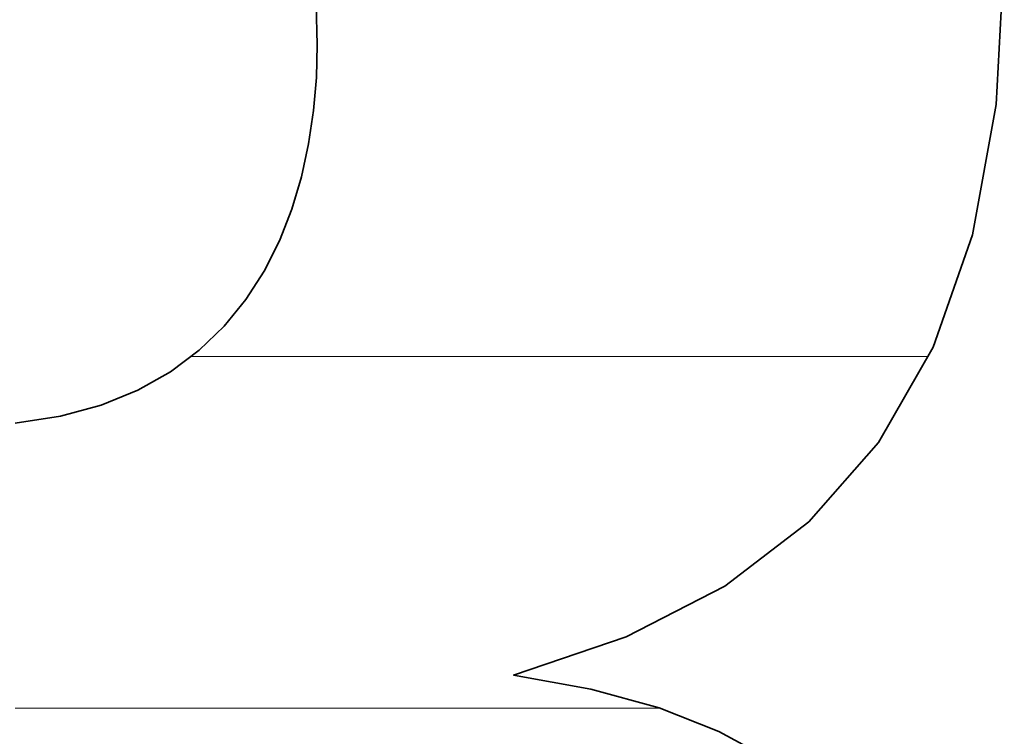
# Model space of a CAD drawing. Units: millimetres. Extents: x 0 to 24042, y 0 to 16800.
# Drawn here: x 16641 to 16680, y 517 to 545 of the extents above; entities that cross this region are included whole.
import ezdxf

# ---------------------------------------------------------------- set-up
doc = ezdxf.new("R2010")
doc.units = ezdxf.units.MM
doc.header["$MEASUREMENT"] = 0
doc.layers.add('(1) Shape lines', color=7, linetype='Continuous', lineweight=35)
doc.layers.add('(9) Sheet', color=7, linetype='Continuous', lineweight=35)

# ---------------------------------------------------------------- blocks, each defined once
blk = doc.blocks.new('HATCH_284_1d2c74a9-b2b2-4bbb-a722-88abd8e81211')
at = {"layer": '(1) Shape lines', "color": 0, "lineweight": 9}
blk.add_line((16641.831, 518), (16640.901, 518), dxfattribs=at)
blk = doc.blocks.new('HATCH_285_6dd1f884-57a4-4a0d-a958-8c94744c2aec')
at = {"layer": '(1) Shape lines', "color": 0, "lineweight": 9}
blk.add_line((16642.495, 518), (16641.831, 518), dxfattribs=at)
blk = doc.blocks.new('HATCH_290_139eac08-efb9-4570-bc95-757c4f42e6cd')
at = {"layer": '(1) Shape lines', "color": 0, "lineweight": 9}
blk.add_line((16642.618, 518), (16642.495, 518), dxfattribs=at)
blk = doc.blocks.new('HATCH_291_f6d8ee58-3c8e-4543-8806-69f62b4896c4')
at = {"layer": '(1) Shape lines', "color": 0, "lineweight": 9}
blk.add_line((16642.705, 518), (16642.618, 518), dxfattribs=at)
blk = doc.blocks.new('HATCH_296_3433538d-8178-4d8f-9ca7-adecea670063')
at = {"layer": '(1) Shape lines', "color": 0, "lineweight": 9}
blk.add_line((16643.371, 518), (16642.705, 518), dxfattribs=at)
blk = doc.blocks.new('HATCH_297_7899144e-b55c-4794-aee9-cc39d5bc75d0')
at = {"layer": '(1) Shape lines', "color": 0, "lineweight": 9}
blk.add_line((16643.842, 518), (16643.371, 518), dxfattribs=at)
blk = doc.blocks.new('HATCH_302_bbe15f91-0b7a-40b2-b241-4489c1a6f27d')
at = {"layer": '(1) Shape lines', "color": 0, "lineweight": 9}
blk.add_line((16644.003, 518), (16643.842, 518), dxfattribs=at)
blk = doc.blocks.new('HATCH_303_eacf20af-b67b-4320-aafb-b6ff5e498df8')
at = {"layer": '(1) Shape lines', "color": 0, "lineweight": 9}
blk.add_line((16644.115, 518), (16644.003, 518), dxfattribs=at)
blk = doc.blocks.new('HATCH_308_29944f09-e758-4e5d-ba1d-9f48e7ef568c')
at = {"layer": '(1) Shape lines', "color": 0, "lineweight": 9}
blk.add_line((16644.242, 518), (16644.115, 518), dxfattribs=at)
blk = doc.blocks.new('HATCH_309_94f61f5c-155f-40c4-b81d-c393234104ba')
at = {"layer": '(1) Shape lines', "color": 0, "lineweight": 9}
blk.add_line((16644.331, 518), (16644.242, 518), dxfattribs=at)
blk = doc.blocks.new('HATCH_314_827de3b9-a22b-4e8b-ac17-194fb91bf701')
at = {"layer": '(1) Shape lines', "color": 0, "lineweight": 9}
blk.add_line((16645.052, 518), (16644.331, 518), dxfattribs=at)
blk = doc.blocks.new('HATCH_315_c7d3986c-7570-40a5-a086-5f61a8ac2e86')
at = {"layer": '(1) Shape lines', "color": 0, "lineweight": 9}
blk.add_line((16645.574, 518), (16645.052, 518), dxfattribs=at)
blk = doc.blocks.new('HATCH_320_6769888c-86ae-4e18-9318-48a3c3dd37cf')
at = {"layer": '(1) Shape lines', "color": 0, "lineweight": 9}
blk.add_line((16645.701, 518), (16645.574, 518), dxfattribs=at)
blk = doc.blocks.new('HATCH_321_ef2183ff-7aea-4fd3-81bb-9eda54b37b99')
at = {"layer": '(1) Shape lines', "color": 0, "lineweight": 9}
blk.add_line((16645.79, 518), (16645.701, 518), dxfattribs=at)
blk = doc.blocks.new('HATCH_326_b266bc97-2c31-411a-822b-44759e0c6aba')
at = {"layer": '(1) Shape lines', "color": 0, "lineweight": 9}
blk.add_line((16646.088, 518), (16645.79, 518), dxfattribs=at)
blk = doc.blocks.new('HATCH_327_88b91105-544a-44e4-966e-7a7e962a8140')
at = {"layer": '(1) Shape lines', "color": 0, "lineweight": 9}
blk.add_line((16646.299, 518), (16646.088, 518), dxfattribs=at)
blk = doc.blocks.new('HATCH_332_13c2fe87-5a75-46b4-918c-eea3e47b82fd')
at = {"layer": '(1) Shape lines', "color": 0, "lineweight": 9}
blk.add_line((16646.636, 518), (16646.299, 518), dxfattribs=at)
blk = doc.blocks.new('HATCH_333_2d880168-a51b-4691-8241-9f7758ae52f4')
at = {"layer": '(1) Shape lines', "color": 0, "lineweight": 9}
blk.add_line((16646.88, 518), (16646.636, 518), dxfattribs=at)
blk = doc.blocks.new('HATCH_338_207aceeb-85dc-4ddc-9d18-4e51603f2b6f')
at = {"layer": '(1) Shape lines', "color": 0, "lineweight": 9}
blk.add_line((16647, 518), (16646.88, 518), dxfattribs=at)
blk = doc.blocks.new('HATCH_339_711c0bbc-a510-4f1e-b56a-99eb13d824c4')
at = {"layer": '(1) Shape lines', "color": 0, "lineweight": 9}
blk.add_line((16647.087, 518), (16647, 518), dxfattribs=at)
blk = doc.blocks.new('HATCH_344_acdec895-b609-4499-9a5f-4b1f7b98cf9c')
at = {"layer": '(1) Shape lines', "color": 0, "lineweight": 9}
blk.add_line((16647.627, 518), (16647.087, 518), dxfattribs=at)
blk = doc.blocks.new('HATCH_345_1b342f94-ad64-4e5e-9160-185f457d059b')
at = {"layer": '(1) Shape lines', "color": 0, "lineweight": 9}
for p, q in [((16648.039, 532), (16647.897, 532)), ((16648.039, 518), (16647.627, 518))]:
    blk.add_line(p, q, dxfattribs=at)
blk = doc.blocks.new('HATCH_350_04355679-2b1a-4761-82e3-28fe43b84a62')
at = {"layer": '(1) Shape lines', "color": 0, "lineweight": 9}
for p, q in [((16648.039, 532), (16648.039, 532)), ((16648.15, 518), (16648.039, 518))]:
    blk.add_line(p, q, dxfattribs=at)
blk = doc.blocks.new('HATCH_351_00780e28-4213-4369-9999-cb2cd1807b5a')
at = {"layer": '(1) Shape lines', "color": 0, "lineweight": 9}
for p, q in [((16648.231, 532), (16648.039, 532)), ((16648.231, 518), (16648.15, 518))]:
    blk.add_line(p, q, dxfattribs=at)
blk = doc.blocks.new('HATCH_356_177cc90f-0b80-4be6-ac74-c88701f8625b')
at = {"layer": '(1) Shape lines', "color": 0, "lineweight": 9}
for p, q in [((16648.232, 532), (16648.231, 532)), ((16648.259, 518), (16648.231, 518))]:
    blk.add_line(p, q, dxfattribs=at)
blk = doc.blocks.new('HATCH_357_d1bf926c-68e2-499e-8bf8-efcc6581b533')
at = {"layer": '(1) Shape lines', "color": 0, "lineweight": 9}
for p, q in [((16648.28, 532), (16648.232, 532)), ((16648.28, 518), (16648.259, 518))]:
    blk.add_line(p, q, dxfattribs=at)
blk = doc.blocks.new('HATCH_362_6a4f4c28-b76e-496c-a535-97910c9a6576')
at = {"layer": '(1) Shape lines', "color": 0, "lineweight": 9}
for p, q in [((16648.289, 532), (16648.28, 532)), ((16648.697, 518), (16648.28, 518))]:
    blk.add_line(p, q, dxfattribs=at)
blk = doc.blocks.new('HATCH_363_bfdf6752-7f0b-4817-afde-7ddf1e3b3d9d')
at = {"layer": '(1) Shape lines', "color": 0, "lineweight": 9}
for p, q in [((16649.033, 532), (16648.289, 532)), ((16649.033, 518), (16648.697, 518))]:
    blk.add_line(p, q, dxfattribs=at)
blk = doc.blocks.new('HATCH_368_f62309ec-a8fb-4be9-b7fd-1f100355df66')
at = {"layer": '(1) Shape lines', "color": 0, "lineweight": 9}
for p, q in [((16649.034, 532), (16649.033, 532)), ((16649.046, 518), (16649.033, 518))]:
    blk.add_line(p, q, dxfattribs=at)
blk = doc.blocks.new('HATCH_369_785ae3c9-bce4-47d3-a6e0-f83659a7e2f6')
at = {"layer": '(1) Shape lines', "color": 0, "lineweight": 9}
for p, q in [((16649.056, 532), (16649.034, 532)), ((16649.056, 518), (16649.046, 518))]:
    blk.add_line(p, q, dxfattribs=at)
blk = doc.blocks.new('HATCH_374_bf470e02-5486-4ff0-812d-141ba354691e')
at = {"layer": '(1) Shape lines', "color": 0, "lineweight": 9}
for p, q in [((16649.063, 532), (16649.056, 532)), ((16649.154, 518), (16649.056, 518))]:
    blk.add_line(p, q, dxfattribs=at)
blk = doc.blocks.new('HATCH_375_09801fa5-3594-48b8-ad9d-7262d570d020')
at = {"layer": '(1) Shape lines', "color": 0, "lineweight": 9}
for p, q in [((16649.23, 532), (16649.063, 532)), ((16649.23, 518), (16649.154, 518))]:
    blk.add_line(p, q, dxfattribs=at)
blk = doc.blocks.new('HATCH_380_f1e3e025-fbce-4f8b-a4ad-1c607b2f04f6')
at = {"layer": '(1) Shape lines', "color": 0, "lineweight": 9}
for p, q in [((16649.256, 532), (16649.23, 532)), ((16649.552, 518), (16649.23, 518))]:
    blk.add_line(p, q, dxfattribs=at)
blk = doc.blocks.new('HATCH_381_27ccf60c-4452-48ad-9438-8cb962ba8ffd')
at = {"layer": '(1) Shape lines', "color": 0, "lineweight": 9}
for p, q in [((16649.821, 532), (16649.256, 532)), ((16649.821, 518), (16649.552, 518))]:
    blk.add_line(p, q, dxfattribs=at)
blk = doc.blocks.new('HATCH_386_66619363-7e16-40b6-9dbd-4ef6f9d0dc62')
at = {"layer": '(1) Shape lines', "color": 0, "lineweight": 9}
for p, q in [((16649.829, 532), (16649.821, 532)), ((16649.886, 518), (16649.821, 518))]:
    blk.add_line(p, q, dxfattribs=at)
blk = doc.blocks.new('HATCH_387_5631be65-03bf-45e5-b3fd-20bbdd3a5833')
at = {"layer": '(1) Shape lines', "color": 0, "lineweight": 9}
for p, q in [((16649.94, 532), (16649.829, 532)), ((16649.94, 518), (16649.886, 518))]:
    blk.add_line(p, q, dxfattribs=at)
blk = doc.blocks.new('HATCH_392_d525878b-adc5-4491-bd09-93ebc37ad8e6')
at = {"layer": '(1) Shape lines', "color": 0, "lineweight": 9}
for p, q in [((16649.951, 532), (16649.94, 532)), ((16650.022, 518), (16649.94, 518))]:
    blk.add_line(p, q, dxfattribs=at)
blk = doc.blocks.new('HATCH_393_1070c299-5247-4425-99e9-5ab0d77bb211')
at = {"layer": '(1) Shape lines', "color": 0, "lineweight": 9}
for p, q in [((16650.091, 532), (16649.951, 532)), ((16650.091, 518), (16650.022, 518))]:
    blk.add_line(p, q, dxfattribs=at)
blk = doc.blocks.new('HATCH_398_159dc717-af40-4047-93d7-b76e75d32b12')
at = {"layer": '(1) Shape lines', "color": 0, "lineweight": 9}
for p, q in [((16650.134, 532), (16650.091, 532)), ((16650.404, 518), (16650.091, 518)), ((16650.674, 504), (16650.304, 504))]:
    blk.add_line(p, q, dxfattribs=at)
blk = doc.blocks.new('HATCH_399_4809031c-1004-428c-a0d7-ba03cf3e7263')
at = {"layer": '(1) Shape lines', "color": 0, "lineweight": 9}
for p, q in [((16650.695, 532), (16650.134, 532)), ((16650.695, 518), (16650.404, 518)), ((16650.695, 504), (16650.674, 504))]:
    blk.add_line(p, q, dxfattribs=at)
blk = doc.blocks.new('HATCH_404_e5d2a8f0-7d3a-4325-8bcc-86ad8ce38884')
at = {"layer": '(1) Shape lines', "color": 0, "lineweight": 9}
for p, q in [((16650.708, 532), (16650.695, 532)), ((16650.762, 518), (16650.695, 518)), ((16650.816, 504), (16650.695, 504))]:
    blk.add_line(p, q, dxfattribs=at)
blk = doc.blocks.new('HATCH_405_c038e7db-e266-4457-975c-badacc6bc294')
at = {"layer": '(1) Shape lines', "color": 0, "lineweight": 9}
for p, q in [((16650.821, 532), (16650.708, 532)), ((16650.821, 518), (16650.762, 518)), ((16650.821, 504), (16650.816, 504))]:
    blk.add_line(p, q, dxfattribs=at)
blk = doc.blocks.new('HATCH_410_04572b8d-1f8e-4359-ae5a-283683108b3f')
at = {"layer": '(1) Shape lines', "color": 0, "lineweight": 9}
for p, q in [((16650.835, 532), (16650.821, 532)), ((16650.892, 518), (16650.821, 518)), ((16650.949, 504), (16650.821, 504))]:
    blk.add_line(p, q, dxfattribs=at)
blk = doc.blocks.new('HATCH_411_cbfc6574-25c2-4038-b7b2-dd60b8de1e0a')
at = {"layer": '(1) Shape lines', "color": 0, "lineweight": 9}
for p, q in [((16650.956, 532), (16650.835, 532)), ((16650.956, 518), (16650.892, 518)), ((16650.956, 504), (16650.949, 504))]:
    blk.add_line(p, q, dxfattribs=at)
blk = doc.blocks.new('HATCH_416_8a54a294-c958-4596-8179-d23fa38665db')
at = {"layer": '(1) Shape lines', "color": 0, "lineweight": 9}
for p, q in [((16650.995, 532), (16650.956, 532)), ((16651.142, 518), (16650.956, 518)), ((16651.288, 504), (16650.956, 504))]:
    blk.add_line(p, q, dxfattribs=at)
blk = doc.blocks.new('HATCH_417_657774b4-e3d1-4a05-adc7-aec5882137dc')
at = {"layer": '(1) Shape lines', "color": 0, "lineweight": 9}
for p, q in [((16651.329, 532), (16650.995, 532)), ((16651.329, 518), (16651.142, 518)), ((16651.329, 504), (16651.288, 504))]:
    blk.add_line(p, q, dxfattribs=at)
blk = doc.blocks.new('HATCH_422_ddfb31ee-e39f-4563-ae50-7cd914ecd153')
at = {"layer": '(1) Shape lines', "color": 0, "lineweight": 9}
for p, q in [((16651.341, 532), (16651.329, 532)), ((16651.379, 518), (16651.329, 518)), ((16651.417, 504), (16651.329, 504))]:
    blk.add_line(p, q, dxfattribs=at)
blk = doc.blocks.new('HATCH_423_c9540dfd-3424-4751-a737-4d7ea851ae69')
at = {"layer": '(1) Shape lines', "color": 0, "lineweight": 9}
for p, q in [((16651.43, 532), (16651.341, 532)), ((16651.43, 518), (16651.379, 518)), ((16651.43, 504), (16651.417, 504))]:
    blk.add_line(p, q, dxfattribs=at)
blk = doc.blocks.new('HATCH_428_4eaf6a1b-2c9d-4c52-84e2-921c66718fa0')
at = {"layer": '(1) Shape lines', "color": 0, "lineweight": 9}
for p, q in [((16651.465, 532), (16651.43, 532)), ((16651.571, 518), (16651.43, 518)), ((16651.677, 504), (16651.43, 504))]:
    blk.add_line(p, q, dxfattribs=at)
blk = doc.blocks.new('HATCH_429_555fe507-0692-4195-9278-194cb983e5b7')
at = {"layer": '(1) Shape lines', "color": 0, "lineweight": 9}
for p, q in [((16651.723, 532), (16651.465, 532)), ((16651.723, 518), (16651.571, 518)), ((16651.723, 504), (16651.677, 504))]:
    blk.add_line(p, q, dxfattribs=at)
blk = doc.blocks.new('HATCH_434_84a20472-629e-46d4-bb74-b851887a515d')
at = {"layer": '(1) Shape lines', "color": 0, "lineweight": 9}
for p, q in [((16651.739, 532), (16651.723, 532)), ((16651.781, 518), (16651.723, 518)), ((16651.822, 504), (16651.723, 504))]:
    blk.add_line(p, q, dxfattribs=at)
blk = doc.blocks.new('HATCH_435_6967d0e0-a495-4f13-bd38-a995b3606461')
at = {"layer": '(1) Shape lines', "color": 0, "lineweight": 9}
for p, q in [((16651.848, 532), (16651.739, 532)), ((16651.848, 518), (16651.781, 518)), ((16651.848, 504), (16651.822, 504))]:
    blk.add_line(p, q, dxfattribs=at)
blk = doc.blocks.new('HATCH_440_b894b49a-0c21-4ccb-8c1e-16a39b6d04e9')
at = {"layer": '(1) Shape lines', "color": 0, "lineweight": 9}
for p, q in [((16651.895, 532), (16651.848, 532)), ((16652.006, 518), (16651.848, 518)), ((16652.117, 504), (16651.848, 504)), ((16652.229, 490), (16652.088, 490))]:
    blk.add_line(p, q, dxfattribs=at)
blk = doc.blocks.new('HATCH_441_cbc960c2-7858-4439-b2da-395178818b6f')
at = {"layer": '(1) Shape lines', "color": 0, "lineweight": 9}
for p, q in [((16652.258, 532), (16651.895, 532)), ((16652.258, 518), (16652.006, 518)), ((16652.258, 504), (16652.117, 504)), ((16652.258, 490), (16652.229, 490))]:
    blk.add_line(p, q, dxfattribs=at)
blk = doc.blocks.new('HATCH_446_d69b3141-2c35-4ef9-8367-65f9b7aa523a')
at = {"layer": '(1) Shape lines', "color": 0, "lineweight": 9}
for p, q in [((16652.263, 532), (16652.258, 532)), ((16652.272, 518), (16652.258, 518)), ((16652.281, 504), (16652.258, 504)), ((16652.291, 490), (16652.258, 490))]:
    blk.add_line(p, q, dxfattribs=at)
blk = doc.blocks.new('HATCH_447_61090efe-57f9-4aee-9b99-2319469006f7')
at = {"layer": '(1) Shape lines', "color": 0, "lineweight": 9}
for p, q in [((16652.294, 532), (16652.263, 532)), ((16652.294, 518), (16652.272, 518)), ((16652.294, 504), (16652.281, 504)), ((16652.294, 490), (16652.291, 490))]:
    blk.add_line(p, q, dxfattribs=at)
blk = doc.blocks.new('HATCH_452_40121d9c-49fd-448d-952c-208206231b9c')
at = {"layer": '(1) Shape lines', "color": 0, "lineweight": 9}
for p, q in [((16652.296, 532), (16652.294, 532)), ((16652.3, 518), (16652.294, 518)), ((16652.304, 504), (16652.294, 504)), ((16652.308, 490), (16652.294, 490))]:
    blk.add_line(p, q, dxfattribs=at)
blk = doc.blocks.new('HATCH_453_6258ae15-24a4-4553-9e70-e66154b2cfa6')
at = {"layer": '(1) Shape lines', "color": 0, "lineweight": 9}
for p, q in [((16652.31, 532), (16652.296, 532)), ((16652.31, 518), (16652.3, 518)), ((16652.31, 504), (16652.304, 504)), ((16652.31, 490), (16652.308, 490))]:
    blk.add_line(p, q, dxfattribs=at)
blk = doc.blocks.new('HATCH_458_630567ca-d9f9-44f4-94f8-a1fcdbe25315')
at = {"layer": '(1) Shape lines', "color": 0, "lineweight": 9}
for p, q in [((16652.362, 532), (16652.31, 532)), ((16652.463, 518), (16652.31, 518)), ((16652.564, 504), (16652.31, 504)), ((16652.666, 490), (16652.31, 490)), ((16652.767, 476), (16652.712, 476))]:
    blk.add_line(p, q, dxfattribs=at)
blk = doc.blocks.new('HATCH_459_a5f293f1-42d5-4293-adfd-b567fcbf217d')
at = {"layer": '(1) Shape lines', "color": 0, "lineweight": 9}
for p, q in [((16652.778, 532), (16652.362, 532)), ((16652.778, 518), (16652.463, 518)), ((16652.778, 504), (16652.564, 504)), ((16652.778, 490), (16652.666, 490)), ((16652.778, 476), (16652.767, 476))]:
    blk.add_line(p, q, dxfattribs=at)
blk = doc.blocks.new('HATCH_464_e81a207d-dbaa-4f26-907f-44b4baff5d07')
at = {"layer": '(1) Shape lines', "color": 0, "lineweight": 9}
for p, q in [((16652.78, 532), (16652.778, 532)), ((16652.783, 518), (16652.778, 518)), ((16652.786, 504), (16652.778, 504)), ((16652.789, 490), (16652.778, 490)), ((16652.792, 476), (16652.778, 476))]:
    blk.add_line(p, q, dxfattribs=at)
blk = doc.blocks.new('HATCH_465_2c83dc4d-bbc4-41b5-a216-00fefbb76c40')
at = {"layer": '(1) Shape lines', "color": 0, "lineweight": 9}
for p, q in [((16652.793, 532), (16652.78, 532)), ((16652.793, 518), (16652.783, 518)), ((16652.793, 504), (16652.786, 504)), ((16652.793, 490), (16652.789, 490)), ((16652.793, 476), (16652.792, 476))]:
    blk.add_line(p, q, dxfattribs=at)
blk = doc.blocks.new('HATCH_470_bdf35bc4-03af-4e66-bc35-525ab08090d3')
at = {"layer": '(1) Shape lines', "color": 0, "lineweight": 9}
for p, q in [((16652.813, 532), (16652.793, 532)), ((16652.842, 518), (16652.793, 518)), ((16652.871, 504), (16652.793, 504)), ((16652.9, 490), (16652.793, 490)), ((16652.929, 476), (16652.793, 476))]:
    blk.add_line(p, q, dxfattribs=at)
blk = doc.blocks.new('HATCH_471_8a5f8b0e-8c34-4e02-a209-5ac937a6108d')
at = {"layer": '(1) Shape lines', "color": 0, "lineweight": 9}
for p, q in [((16652.94, 532), (16652.813, 532)), ((16652.94, 518), (16652.842, 518)), ((16652.94, 504), (16652.871, 504)), ((16652.94, 490), (16652.9, 490)), ((16652.94, 476), (16652.929, 476))]:
    blk.add_line(p, q, dxfattribs=at)
blk = doc.blocks.new('HATCH_476_155191ab-798c-41f0-b68c-a516d98a6392')
at = {"layer": '(1) Shape lines', "color": 0, "lineweight": 9}
for p, q in [((16652.95, 532), (16652.94, 532)), ((16652.953, 518), (16652.94, 518))]:
    blk.add_line(p, q, dxfattribs=at)
blk = doc.blocks.new('HATCH_477_0426c975-ecc2-4b78-a593-e5f427d6fa98')
at = {"layer": '(1) Shape lines', "color": 0, "lineweight": 9}
for p, q in [((16652.964, 532), (16652.95, 532)), ((16652.964, 518), (16652.953, 518))]:
    blk.add_line(p, q, dxfattribs=at)
blk = doc.blocks.new('HATCH_480_f0ea0f7b-b69b-432b-8128-1f2831c3139e')
at = {"layer": '(1) Shape lines', "color": 0, "lineweight": 9}
for p, q in [((16653.335, 532), (16652.964, 532)), ((16653.448, 518), (16652.964, 518))]:
    blk.add_line(p, q, dxfattribs=at)
blk = doc.blocks.new('HATCH_481_1704cec0-d522-4dd3-bbd3-68ac3058ca92')
at = {"layer": '(1) Shape lines', "color": 0, "lineweight": 9}
for p, q in [((16653.873, 532), (16653.335, 532)), ((16653.873, 518), (16653.448, 518))]:
    blk.add_line(p, q, dxfattribs=at)
blk = doc.blocks.new('HATCH_484_d7c25e09-7631-4bdb-8d54-8a493148060a')
at = {"layer": '(1) Shape lines', "color": 0, "lineweight": 9}
for p, q in [((16653.9, 532), (16653.873, 532)), ((16653.908, 518), (16653.873, 518))]:
    blk.add_line(p, q, dxfattribs=at)
blk = doc.blocks.new('HATCH_485_981d6324-4e33-4f8f-a9c9-19b5efff08dd')
at = {"layer": '(1) Shape lines', "color": 0, "lineweight": 9}
for p, q in [((16653.939, 532), (16653.9, 532)), ((16653.939, 518), (16653.908, 518))]:
    blk.add_line(p, q, dxfattribs=at)
blk = doc.blocks.new('HATCH_488_92509983-c901-4d62-86ee-761db7606529')
at = {"layer": '(1) Shape lines', "color": 0, "lineweight": 9}
for p, q in [((16654.449, 532), (16653.939, 532)), ((16654.604, 518), (16653.939, 518))]:
    blk.add_line(p, q, dxfattribs=at)
blk = doc.blocks.new('HATCH_489_387ee604-dea8-4d45-8a99-412398dab5e3')
at = {"layer": '(1) Shape lines', "color": 0, "lineweight": 9}
for p, q in [((16655.226, 532), (16654.449, 532)), ((16655.226, 518), (16654.604, 518))]:
    blk.add_line(p, q, dxfattribs=at)
blk = doc.blocks.new('HATCH_494_6eedd7a3-7388-4386-9e38-e870d3a2e301')
at = {"layer": '(1) Shape lines', "color": 0, "lineweight": 9}
for p, q in [((16655.243, 532), (16655.226, 532)), ((16655.248, 518), (16655.226, 518))]:
    blk.add_line(p, q, dxfattribs=at)
blk = doc.blocks.new('HATCH_495_2e2daeb1-fbc1-49f7-89a8-3e513b8f3eff')
at = {"layer": '(1) Shape lines', "color": 0, "lineweight": 9}
for p, q in [((16655.269, 532), (16655.243, 532)), ((16655.269, 518), (16655.248, 518))]:
    blk.add_line(p, q, dxfattribs=at)
blk = doc.blocks.new('HATCH_500_4cd7bd1b-7dbf-43f8-b3f7-0d31a5a7a9d0')
at = {"layer": '(1) Shape lines', "color": 0, "lineweight": 9}
for p, q in [((16655.981, 532), (16655.269, 532)), ((16656.198, 518), (16655.269, 518))]:
    blk.add_line(p, q, dxfattribs=at)
blk = doc.blocks.new('HATCH_501_99fe467b-cd20-48b5-9416-d93056ef1265')
at = {"layer": '(1) Shape lines', "color": 0, "lineweight": 9}
for p, q in [((16657.069, 532), (16655.981, 532)), ((16657.069, 518), (16656.198, 518))]:
    blk.add_line(p, q, dxfattribs=at)
blk = doc.blocks.new('HATCH_506_09a44134-39d7-4f77-ae0b-b616ecfa916d')
at = {"layer": '(1) Shape lines', "color": 0, "lineweight": 9}
for p, q in [((16657.298, 532), (16657.069, 532)), ((16657.368, 518), (16657.069, 518))]:
    blk.add_line(p, q, dxfattribs=at)
blk = doc.blocks.new('HATCH_507_6379c6be-1b81-4319-8d23-6c6e3c4bddb7')
at = {"layer": '(1) Shape lines', "color": 0, "lineweight": 9}
for p, q in [((16657.648, 532), (16657.298, 532)), ((16657.648, 518), (16657.368, 518))]:
    blk.add_line(p, q, dxfattribs=at)
blk = doc.blocks.new('HATCH_512_e4dc99f0-c950-4ff4-b80c-0100d658b764')
at = {"layer": '(1) Shape lines', "color": 0, "lineweight": 9}
for p, q in [((16658.206, 532), (16657.648, 532)), ((16658.378, 518), (16657.648, 518))]:
    blk.add_line(p, q, dxfattribs=at)
blk = doc.blocks.new('HATCH_513_650f0afa-1dfa-49da-a265-dfc84471d6e6')
at = {"layer": '(1) Shape lines', "color": 0, "lineweight": 9}
for p, q in [((16659.065, 532), (16658.206, 532)), ((16659.065, 518), (16658.378, 518))]:
    blk.add_line(p, q, dxfattribs=at)
blk = doc.blocks.new('HATCH_518_8de85d20-42d3-4cab-964e-84ba79b567e6')
at = {"layer": '(1) Shape lines', "color": 0, "lineweight": 9}
for p, q in [((16659.73, 532), (16659.065, 532)), ((16659.937, 518), (16659.065, 518))]:
    blk.add_line(p, q, dxfattribs=at)
blk = doc.blocks.new('HATCH_519_4dacf415-5f8a-41c4-b974-b9cdd9a99cf1')
at = {"layer": '(1) Shape lines', "color": 0, "lineweight": 9}
for p, q in [((16660.763, 532), (16659.73, 532)), ((16660.763, 518), (16659.937, 518))]:
    blk.add_line(p, q, dxfattribs=at)
blk = doc.blocks.new('HATCH_524_8d4691a2-aa7d-41b7-931e-80a82eaa8e2d')
at = {"layer": '(1) Shape lines', "color": 0, "lineweight": 9}
for p, q in [((16660.831, 518), (16660.763, 518)), ((16661.561, 504), (16660.763, 504)), ((16662.291, 490), (16660.763, 490)), ((16663.02, 476), (16660.763, 476)), ((16663.75, 462), (16660.763, 462))]:
    blk.add_line(p, q, dxfattribs=at)
blk = doc.blocks.new('HATCH_525_d45382ea-c7af-4a67-959e-f9d816935ee1')
at = {"layer": '(1) Shape lines', "color": 0, "lineweight": 9}
for p, q in [((16663.755, 518), (16660.831, 518)), ((16663.755, 504), (16661.561, 504)), ((16663.755, 490), (16662.291, 490)), ((16663.755, 476), (16663.02, 476)), ((16663.755, 462), (16663.75, 462))]:
    blk.add_line(p, q, dxfattribs=at)
blk = doc.blocks.new('HATCH_526_9d225ff8-839d-4f2b-bdb1-927e2e921c3d')
at = {"layer": '(1) Shape lines', "color": 0, "lineweight": 9}
for p, q in [((16660.905, 574), (16660.763, 574)), ((16661.648, 560), (16660.763, 560)), ((16662.391, 546), (16660.763, 546)), ((16663.135, 532), (16660.763, 532))]:
    blk.add_line(p, q, dxfattribs=at)
blk = doc.blocks.new('HATCH_527_ca7b4ef3-88d2-45b8-956d-ef49f75fa68a')
at = {"layer": '(1) Shape lines', "color": 0, "lineweight": 9}
for p, q in [((16663.755, 574), (16660.905, 574)), ((16663.755, 560), (16661.648, 560)), ((16663.755, 546), (16662.391, 546)), ((16663.755, 532), (16663.135, 532))]:
    blk.add_line(p, q, dxfattribs=at)
blk = doc.blocks.new('HATCH_532_59a4b826-2f44-49ca-8e02-b1e28970bd01')
at = {"layer": '(1) Shape lines', "color": 0, "lineweight": 9}
for p, q in [((16663.771, 518), (16663.755, 518)), ((16664.141, 504), (16663.755, 504)), ((16664.511, 490), (16663.755, 490)), ((16664.881, 476), (16663.755, 476)), ((16665.251, 462), (16663.755, 462))]:
    blk.add_line(p, q, dxfattribs=at)
blk = doc.blocks.new('HATCH_533_c9498aa0-b961-4b3e-9550-970ecb77858a')
at = {"layer": '(1) Shape lines', "color": 0, "lineweight": 9}
for p, q in [((16665.254, 518), (16663.771, 518)), ((16665.254, 504), (16664.141, 504)), ((16665.254, 490), (16664.511, 490)), ((16665.254, 476), (16664.881, 476)), ((16665.254, 462), (16665.251, 462))]:
    blk.add_line(p, q, dxfattribs=at)
blk = doc.blocks.new('HATCH_534_4abcb76f-956d-47f7-a01a-f5ab27a472b6')
at = {"layer": '(1) Shape lines', "color": 0, "lineweight": 9}
for p, q in [((16663.805, 574), (16663.755, 574)), ((16664.186, 560), (16663.755, 560)), ((16664.568, 546), (16663.755, 546)), ((16664.949, 532), (16663.755, 532))]:
    blk.add_line(p, q, dxfattribs=at)
blk = doc.blocks.new('HATCH_535_a6203964-2961-4e2f-bd49-03bda43848c7')
at = {"layer": '(1) Shape lines', "color": 0, "lineweight": 9}
for p, q in [((16665.254, 574), (16663.805, 574)), ((16665.254, 560), (16664.186, 560)), ((16665.254, 546), (16664.568, 546)), ((16665.254, 532), (16664.949, 532))]:
    blk.add_line(p, q, dxfattribs=at)
blk = doc.blocks.new('HATCH_540_2b9d4dca-e716-490e-84f2-4a7484967645')
at = {"layer": '(1) Shape lines', "color": 0, "lineweight": 9}
for p, q in [((16665.261, 518), (16665.254, 518)), ((16665.586, 504), (16665.254, 504)), ((16665.911, 490), (16665.254, 490)), ((16666.236, 476), (16665.254, 476)), ((16666.56, 462), (16665.254, 462))]:
    blk.add_line(p, q, dxfattribs=at)
blk = doc.blocks.new('HATCH_541_bb2ca566-7261-4602-935b-e34d199218e8')
at = {"layer": '(1) Shape lines', "color": 0, "lineweight": 9}
for p, q in [((16666.563, 518), (16665.261, 518)), ((16666.563, 504), (16665.586, 504)), ((16666.563, 490), (16665.911, 490)), ((16666.563, 476), (16666.236, 476)), ((16666.563, 462), (16666.56, 462))]:
    blk.add_line(p, q, dxfattribs=at)
blk = doc.blocks.new('HATCH_542_4b7237f2-bf1e-43ce-881b-98c834be36d8')
at = {"layer": '(1) Shape lines', "color": 0, "lineweight": 9}
for p, q in [((16665.279, 574), (16665.254, 574)), ((16665.622, 560), (16665.254, 560)), ((16665.964, 546), (16665.254, 546)), ((16666.306, 532), (16665.254, 532))]:
    blk.add_line(p, q, dxfattribs=at)
blk = doc.blocks.new('HATCH_543_2f94a94c-c72e-4ba9-a1eb-72e6057332a6')
at = {"layer": '(1) Shape lines', "color": 0, "lineweight": 9}
for p, q in [((16666.563, 574), (16665.279, 574)), ((16666.563, 560), (16665.622, 560)), ((16666.563, 546), (16665.964, 546)), ((16666.563, 532), (16666.306, 532))]:
    blk.add_line(p, q, dxfattribs=at)
blk = doc.blocks.new('HATCH_548_20fe3ca3-f53a-4095-9811-ef5dd0c33206')
at = {"layer": '(1) Shape lines', "color": 0, "lineweight": 9}
for p, q in [((16666.563, 518), (16666.563, 518)), ((16666.955, 504), (16666.563, 504)), ((16667.347, 490), (16666.563, 490)), ((16667.738, 476), (16666.563, 476)), ((16668.13, 462), (16666.563, 462))]:
    blk.add_line(p, q, dxfattribs=at)
blk = doc.blocks.new('HATCH_549_6c9419b5-25d1-436a-9e1d-efc7b959d04a')
at = {"layer": '(1) Shape lines', "color": 0, "lineweight": 9}
for p, q in [((16666.576, 518), (16666.563, 518)), ((16668.133, 504), (16666.955, 504)), ((16668.133, 490), (16667.347, 490)), ((16668.133, 476), (16667.738, 476)), ((16668.133, 462), (16668.13, 462))]:
    blk.add_line(p, q, dxfattribs=at)
blk = doc.blocks.new('HATCH_550_33c1a800-1846-46dc-87ff-6cdbb6a3b6c2')
at = {"layer": '(1) Shape lines', "color": 0, "lineweight": 9}
for p, q in [((16666.573, 574), (16666.563, 574)), ((16666.996, 560), (16666.563, 560)), ((16667.418, 546), (16666.563, 546)), ((16667.84, 532), (16666.563, 532))]:
    blk.add_line(p, q, dxfattribs=at)
blk = doc.blocks.new('HATCH_551_f80e6c3c-5ac5-4d34-aefc-6d130c7fbebf')
at = {"layer": '(1) Shape lines', "color": 0, "lineweight": 9}
for p, q in [((16667.207, 574), (16666.573, 574)), ((16668.133, 560), (16666.996, 560)), ((16668.133, 546), (16667.418, 546)), ((16668.133, 532), (16667.84, 532))]:
    blk.add_line(p, q, dxfattribs=at)
blk = doc.blocks.new('HATCH_558_e284f795-81fa-4e12-a996-436ac4ea389d')
at = {"layer": '(1) Shape lines', "color": 0, "lineweight": 9}
for p, q in [((16668.171, 560), (16668.133, 560)), ((16668.211, 546), (16668.133, 546)), ((16668.25, 532), (16668.133, 532))]:
    blk.add_line(p, q, dxfattribs=at)
blk = doc.blocks.new('HATCH_559_e0f60d83-e16a-4e6c-881e-544229d04784')
at = {"layer": '(1) Shape lines', "color": 0, "lineweight": 9}
for p, q in [((16668.278, 560), (16668.171, 560)), ((16668.278, 546), (16668.211, 546)), ((16668.278, 532), (16668.25, 532))]:
    blk.add_line(p, q, dxfattribs=at)
blk = doc.blocks.new('HATCH_566_54f51cd2-eb5d-4894-a735-a5e4cf924711')
at = {"layer": '(1) Shape lines', "color": 0, "lineweight": 9}
for p, q in [((16668.516, 560), (16668.278, 560)), ((16668.765, 546), (16668.278, 546)), ((16669.013, 532), (16668.278, 532))]:
    blk.add_line(p, q, dxfattribs=at)
blk = doc.blocks.new('HATCH_567_c120020f-4304-4f1c-9be0-89f4b739f669')
at = {"layer": '(1) Shape lines', "color": 0, "lineweight": 9}
for p, q in [((16669.176, 560), (16668.516, 560)), ((16669.176, 546), (16668.765, 546)), ((16669.176, 532), (16669.013, 532))]:
    blk.add_line(p, q, dxfattribs=at)
blk = doc.blocks.new('HATCH_574_d3045d2c-f628-4e53-9bf3-29f18a1b4302')
at = {"layer": '(1) Shape lines', "color": 0, "lineweight": 9}
for p, q in [((16669.178, 560), (16669.176, 560)), ((16669.18, 546), (16669.176, 546)), ((16669.182, 532), (16669.176, 532))]:
    blk.add_line(p, q, dxfattribs=at)
blk = doc.blocks.new('HATCH_575_92dbdb6a-38ed-47ef-a9e2-c08892aa87c5')
at = {"layer": '(1) Shape lines', "color": 0, "lineweight": 9}
for p, q in [((16669.183, 560), (16669.178, 560)), ((16669.183, 546), (16669.18, 546)), ((16669.183, 532), (16669.182, 532))]:
    blk.add_line(p, q, dxfattribs=at)
blk = doc.blocks.new('HATCH_582_9e7b06b2-5cc0-4bcf-98ee-bc6188fd7470')
at = {"layer": '(1) Shape lines', "color": 0, "lineweight": 9}
for p, q in [((16669.352, 560), (16669.183, 560)), ((16669.535, 546), (16669.183, 546)), ((16669.717, 532), (16669.183, 532))]:
    blk.add_line(p, q, dxfattribs=at)
blk = doc.blocks.new('HATCH_583_9efa23e5-1141-4bdb-b65c-40cb2f58f113')
at = {"layer": '(1) Shape lines', "color": 0, "lineweight": 9}
for p, q in [((16669.83, 560), (16669.352, 560)), ((16669.83, 546), (16669.535, 546)), ((16669.83, 532), (16669.717, 532))]:
    blk.add_line(p, q, dxfattribs=at)
blk = doc.blocks.new('HATCH_590_c21be977-b4da-438b-af86-eed1096e738a')
at = {"layer": '(1) Shape lines', "color": 0, "lineweight": 9}
for p, q in [((16669.923, 560), (16669.83, 560)), ((16670.027, 546), (16669.83, 546)), ((16670.132, 532), (16669.83, 532))]:
    blk.add_line(p, q, dxfattribs=at)
blk = doc.blocks.new('HATCH_591_d2d09b25-dfee-4bcc-9c07-78359fa39a55')
at = {"layer": '(1) Shape lines', "color": 0, "lineweight": 9}
for p, q in [((16670.195, 560), (16669.923, 560)), ((16670.195, 546), (16670.027, 546)), ((16670.195, 532), (16670.132, 532))]:
    blk.add_line(p, q, dxfattribs=at)
blk = doc.blocks.new('HATCH_598_ce5cc68a-ddff-4432-8994-774da91e133a')
at = {"layer": '(1) Shape lines', "color": 0, "lineweight": 9}
for p, q in [((16670.399, 560), (16670.195, 560)), ((16670.636, 546), (16670.195, 546)), ((16670.873, 532), (16670.195, 532))]:
    blk.add_line(p, q, dxfattribs=at)
blk = doc.blocks.new('HATCH_599_cd4664dc-ee64-463b-bcda-f1da5cb62879')
at = {"layer": '(1) Shape lines', "color": 0, "lineweight": 9}
for p, q in [((16671.005, 560), (16670.399, 560)), ((16671.005, 546), (16670.636, 546)), ((16671.005, 532), (16670.873, 532))]:
    blk.add_line(p, q, dxfattribs=at)
blk = doc.blocks.new('HATCH_606_488e210e-604c-4700-a6a4-b764af58fdfd')
at = {"layer": '(1) Shape lines', "color": 0, "lineweight": 9}
for p, q in [((16671.383, 560), (16671.005, 560)), ((16671.851, 546), (16671.005, 546)), ((16672.32, 532), (16671.005, 532))]:
    blk.add_line(p, q, dxfattribs=at)
blk = doc.blocks.new('HATCH_607_d406e748-9033-487d-9dab-c22c665fb6c5')
at = {"layer": '(1) Shape lines', "color": 0, "lineweight": 9}
for p, q in [((16672.54, 560), (16671.383, 560)), ((16672.54, 546), (16671.851, 546)), ((16672.54, 532), (16672.32, 532))]:
    blk.add_line(p, q, dxfattribs=at)
blk = doc.blocks.new('HATCH_614_d93fab8c-b7f6-49ed-b840-3172c808499c')
at = {"layer": '(1) Shape lines', "color": 0, "lineweight": 9}
for p, q in [((16672.741, 560), (16672.54, 560)), ((16673.024, 546), (16672.54, 546)), ((16673.306, 532), (16672.54, 532))]:
    blk.add_line(p, q, dxfattribs=at)
blk = doc.blocks.new('HATCH_615_5bdf6c9c-badc-4cb3-b3c8-6c697789e157')
at = {"layer": '(1) Shape lines', "color": 0, "lineweight": 9}
for p, q in [((16673.419, 560), (16672.741, 560)), ((16673.419, 546), (16673.024, 546)), ((16673.419, 532), (16673.306, 532))]:
    blk.add_line(p, q, dxfattribs=at)
blk = doc.blocks.new('HATCH_622_ecbcab66-7ad4-4911-9129-f7f605eed434')
at = {"layer": '(1) Shape lines', "color": 0, "lineweight": 9}
for p, q in [((16673.606, 560), (16673.419, 560)), ((16673.893, 546), (16673.419, 546)), ((16674.179, 532), (16673.419, 532))]:
    blk.add_line(p, q, dxfattribs=at)
blk = doc.blocks.new('HATCH_623_30c97fb4-8b61-43fd-829a-23805ec6c4fc')
at = {"layer": '(1) Shape lines', "color": 0, "lineweight": 9}
for p, q in [((16674.274, 560), (16673.606, 560)), ((16674.274, 546), (16673.893, 546)), ((16674.274, 532), (16674.179, 532))]:
    blk.add_line(p, q, dxfattribs=at)
blk = doc.blocks.new('HATCH_630_bf586260-f8ff-423d-8a5b-b1686ad0b9a8')
at = {"layer": '(1) Shape lines', "color": 0, "lineweight": 9}
for p, q in [((16674.483, 560), (16674.274, 560)), ((16674.852, 546), (16674.274, 546)), ((16675.222, 532), (16674.274, 532))]:
    blk.add_line(p, q, dxfattribs=at)
blk = doc.blocks.new('HATCH_631_a4b979e2-b1e4-4295-8fa4-dbd3df86d16f')
at = {"layer": '(1) Shape lines', "color": 0, "lineweight": 9}
for p, q in [((16675.312, 560), (16674.483, 560)), ((16675.312, 546), (16674.852, 546)), ((16675.312, 532), (16675.222, 532))]:
    blk.add_line(p, q, dxfattribs=at)
blk = doc.blocks.new('HATCH_638_70696012-11c2-4510-a9cc-3e0352933a32')
at = {"layer": '(1) Shape lines', "color": 0, "lineweight": 9}
for p, q in [((16675.536, 560), (16675.312, 560)), ((16676.024, 546), (16675.312, 546)), ((16676.512, 532), (16675.312, 532))]:
    blk.add_line(p, q, dxfattribs=at)
blk = doc.blocks.new('HATCH_639_02a0bf8a-00f5-445f-ae4c-3852d44e1858')
at = {"layer": '(1) Shape lines', "color": 0, "lineweight": 9}
for p, q in [((16676.555, 560), (16675.536, 560)), ((16676.555, 546), (16676.024, 546)), ((16676.555, 532), (16676.512, 532))]:
    blk.add_line(p, q, dxfattribs=at)
blk = doc.blocks.new('HATCH_646_baef5c2a-e86f-4ef5-ad85-dc7622d16759')
at = {"layer": '(1) Shape lines', "color": 0, "lineweight": 9}
for p, q in [((16676.557, 560), (16676.555, 560)), ((16676.563, 546), (16676.555, 546)), ((16676.569, 532), (16676.555, 532))]:
    blk.add_line(p, q, dxfattribs=at)
blk = doc.blocks.new('HATCH_647_60d1d534-fbac-4754-ab7c-d812ec7bd82e')
at = {"layer": '(1) Shape lines', "color": 0, "lineweight": 9}
for p, q in [((16676.569, 560), (16676.557, 560)), ((16676.569, 546), (16676.563, 546)), ((16676.569, 532), (16676.569, 532))]:
    blk.add_line(p, q, dxfattribs=at)
blk = doc.blocks.new('HATCH_654_a4c0bbe8-05a5-49a1-b89e-217d0ea91ed5')
at = {"layer": '(1) Shape lines', "color": 0, "lineweight": 9}
for p, q in [((16676.701, 560), (16676.569, 560)), ((16677.1, 546), (16676.569, 546)), ((16677.272, 532), (16676.569, 532))]:
    blk.add_line(p, q, dxfattribs=at)
blk = doc.blocks.new('GROUP_0_22c5ad3b-db69-44f3-8c98-4112bf1b1b43')
at = {"layer": '(9) Sheet', "color": 7, "linetype": 'Continuous', "lineweight": 35, "ltscale": 40}
for points in [[(16671.005, 515.948), (16668.942, 517.068), (16666.563, 518.006), (16663.844, 518.756), (16660.763, 519.312), (16665.254, 520.83), (16669.183, 522.852), (16672.54, 525.422), (16675.312, 528.582), (16677.488, 532.378), (16679.057, 536.852), (16680.007, 542.048), (16680.326, 548.01), (16679.937, 553.894), (16679.435, 556.733), (16678.714, 559.48), (16677.762, 562.114), (16676.569, 564.617), (16675.125, 566.971), (16673.419, 569.157), (16671.439, 571.156), (16669.176, 572.949), (16666.618, 574.517), (16663.755, 575.843)], [(16652.901, 546.036), (16652.94, 544.422), (16652.904, 543.123), (16652.793, 541.804), (16652.597, 540.479), (16652.31, 539.163), (16651.923, 537.87), (16651.43, 536.614), (16650.821, 535.41), (16650.091, 534.271), (16649.23, 533.213), (16648.231, 532.25), (16647.087, 531.395), (16645.79, 530.664), (16644.331, 530.07), (16642.705, 529.628), (16640.901, 529.353)]]:
    blk.add_lwpolyline(points, dxfattribs=at)
at = {"layer": '(1) Shape lines', "color": 154, "linetype": 'ByBlock'}
for name in ['HATCH_476_155191ab-798c-41f0-b68c-a516d98a6392', 'HATCH_477_0426c975-ecc2-4b78-a593-e5f427d6fa98', 'HATCH_480_f0ea0f7b-b69b-432b-8128-1f2831c3139e', 'HATCH_481_1704cec0-d522-4dd3-bbd3-68ac3058ca92', 'HATCH_484_d7c25e09-7631-4bdb-8d54-8a493148060a', 'HATCH_485_981d6324-4e33-4f8f-a9c9-19b5efff08dd', 'HATCH_488_92509983-c901-4d62-86ee-761db7606529', 'HATCH_489_387ee604-dea8-4d45-8a99-412398dab5e3', 'HATCH_494_6eedd7a3-7388-4386-9e38-e870d3a2e301', 'HATCH_495_2e2daeb1-fbc1-49f7-89a8-3e513b8f3eff', 'HATCH_500_4cd7bd1b-7dbf-43f8-b3f7-0d31a5a7a9d0', 'HATCH_501_99fe467b-cd20-48b5-9416-d93056ef1265', 'HATCH_506_09a44134-39d7-4f77-ae0b-b616ecfa916d', 'HATCH_507_6379c6be-1b81-4319-8d23-6c6e3c4bddb7', 'HATCH_512_e4dc99f0-c950-4ff4-b80c-0100d658b764', 'HATCH_513_650f0afa-1dfa-49da-a265-dfc84471d6e6', 'HATCH_518_8de85d20-42d3-4cab-964e-84ba79b567e6', 'HATCH_519_4dacf415-5f8a-41c4-b974-b9cdd9a99cf1', 'HATCH_526_9d225ff8-839d-4f2b-bdb1-927e2e921c3d', 'HATCH_527_ca7b4ef3-88d2-45b8-956d-ef49f75fa68a', 'HATCH_534_4abcb76f-956d-47f7-a01a-f5ab27a472b6', 'HATCH_535_a6203964-2961-4e2f-bd49-03bda43848c7', 'HATCH_542_4b7237f2-bf1e-43ce-881b-98c834be36d8', 'HATCH_543_2f94a94c-c72e-4ba9-a1eb-72e6057332a6', 'HATCH_550_33c1a800-1846-46dc-87ff-6cdbb6a3b6c2', 'HATCH_551_f80e6c3c-5ac5-4d34-aefc-6d130c7fbebf', 'HATCH_558_e284f795-81fa-4e12-a996-436ac4ea389d', 'HATCH_559_e0f60d83-e16a-4e6c-881e-544229d04784', 'HATCH_566_54f51cd2-eb5d-4894-a735-a5e4cf924711', 'HATCH_567_c120020f-4304-4f1c-9be0-89f4b739f669', 'HATCH_574_d3045d2c-f628-4e53-9bf3-29f18a1b4302', 'HATCH_575_92dbdb6a-38ed-47ef-a9e2-c08892aa87c5', 'HATCH_582_9e7b06b2-5cc0-4bcf-98ee-bc6188fd7470', 'HATCH_583_9efa23e5-1141-4bdb-b65c-40cb2f58f113', 'HATCH_590_c21be977-b4da-438b-af86-eed1096e738a', 'HATCH_591_d2d09b25-dfee-4bcc-9c07-78359fa39a55', 'HATCH_598_ce5cc68a-ddff-4432-8994-774da91e133a', 'HATCH_599_cd4664dc-ee64-463b-bcda-f1da5cb62879', 'HATCH_606_488e210e-604c-4700-a6a4-b764af58fdfd', 'HATCH_607_d406e748-9033-487d-9dab-c22c665fb6c5', 'HATCH_614_d93fab8c-b7f6-49ed-b840-3172c808499c', 'HATCH_615_5bdf6c9c-badc-4cb3-b3c8-6c697789e157', 'HATCH_622_ecbcab66-7ad4-4911-9129-f7f605eed434', 'HATCH_623_30c97fb4-8b61-43fd-829a-23805ec6c4fc', 'HATCH_630_bf586260-f8ff-423d-8a5b-b1686ad0b9a8', 'HATCH_631_a4b979e2-b1e4-4295-8fa4-dbd3df86d16f', 'HATCH_638_70696012-11c2-4510-a9cc-3e0352933a32', 'HATCH_639_02a0bf8a-00f5-445f-ae4c-3852d44e1858', 'HATCH_646_baef5c2a-e86f-4ef5-ad85-dc7622d16759', 'HATCH_647_60d1d534-fbac-4754-ab7c-d812ec7bd82e', 'HATCH_654_a4c0bbe8-05a5-49a1-b89e-217d0ea91ed5', 'HATCH_345_1b342f94-ad64-4e5e-9160-185f457d059b', 'HATCH_350_04355679-2b1a-4761-82e3-28fe43b84a62', 'HATCH_351_00780e28-4213-4369-9999-cb2cd1807b5a', 'HATCH_356_177cc90f-0b80-4be6-ac74-c88701f8625b', 'HATCH_357_d1bf926c-68e2-499e-8bf8-efcc6581b533', 'HATCH_362_6a4f4c28-b76e-496c-a535-97910c9a6576', 'HATCH_363_bfdf6752-7f0b-4817-afde-7ddf1e3b3d9d', 'HATCH_368_f62309ec-a8fb-4be9-b7fd-1f100355df66', 'HATCH_369_785ae3c9-bce4-47d3-a6e0-f83659a7e2f6', 'HATCH_374_bf470e02-5486-4ff0-812d-141ba354691e', 'HATCH_375_09801fa5-3594-48b8-ad9d-7262d570d020', 'HATCH_380_f1e3e025-fbce-4f8b-a4ad-1c607b2f04f6', 'HATCH_381_27ccf60c-4452-48ad-9438-8cb962ba8ffd', 'HATCH_386_66619363-7e16-40b6-9dbd-4ef6f9d0dc62', 'HATCH_387_5631be65-03bf-45e5-b3fd-20bbdd3a5833', 'HATCH_392_d525878b-adc5-4491-bd09-93ebc37ad8e6', 'HATCH_393_1070c299-5247-4425-99e9-5ab0d77bb211', 'HATCH_398_159dc717-af40-4047-93d7-b76e75d32b12', 'HATCH_399_4809031c-1004-428c-a0d7-ba03cf3e7263', 'HATCH_404_e5d2a8f0-7d3a-4325-8bcc-86ad8ce38884', 'HATCH_405_c038e7db-e266-4457-975c-badacc6bc294', 'HATCH_410_04572b8d-1f8e-4359-ae5a-283683108b3f', 'HATCH_411_cbfc6574-25c2-4038-b7b2-dd60b8de1e0a', 'HATCH_416_8a54a294-c958-4596-8179-d23fa38665db', 'HATCH_417_657774b4-e3d1-4a05-adc7-aec5882137dc', 'HATCH_422_ddfb31ee-e39f-4563-ae50-7cd914ecd153', 'HATCH_423_c9540dfd-3424-4751-a737-4d7ea851ae69', 'HATCH_428_4eaf6a1b-2c9d-4c52-84e2-921c66718fa0', 'HATCH_429_555fe507-0692-4195-9278-194cb983e5b7', 'HATCH_434_84a20472-629e-46d4-bb74-b851887a515d', 'HATCH_435_6967d0e0-a495-4f13-bd38-a995b3606461', 'HATCH_440_b894b49a-0c21-4ccb-8c1e-16a39b6d04e9', 'HATCH_441_cbc960c2-7858-4439-b2da-395178818b6f', 'HATCH_446_d69b3141-2c35-4ef9-8367-65f9b7aa523a', 'HATCH_447_61090efe-57f9-4aee-9b99-2319469006f7', 'HATCH_452_40121d9c-49fd-448d-952c-208206231b9c', 'HATCH_453_6258ae15-24a4-4553-9e70-e66154b2cfa6', 'HATCH_458_630567ca-d9f9-44f4-94f8-a1fcdbe25315', 'HATCH_459_a5f293f1-42d5-4293-adfd-b567fcbf217d', 'HATCH_464_e81a207d-dbaa-4f26-907f-44b4baff5d07', 'HATCH_465_2c83dc4d-bbc4-41b5-a216-00fefbb76c40', 'HATCH_470_bdf35bc4-03af-4e66-bc35-525ab08090d3', 'HATCH_471_8a5f8b0e-8c34-4e02-a209-5ac937a6108d', 'HATCH_284_1d2c74a9-b2b2-4bbb-a722-88abd8e81211', 'HATCH_285_6dd1f884-57a4-4a0d-a958-8c94744c2aec', 'HATCH_290_139eac08-efb9-4570-bc95-757c4f42e6cd', 'HATCH_291_f6d8ee58-3c8e-4543-8806-69f62b4896c4', 'HATCH_296_3433538d-8178-4d8f-9ca7-adecea670063', 'HATCH_297_7899144e-b55c-4794-aee9-cc39d5bc75d0', 'HATCH_302_bbe15f91-0b7a-40b2-b241-4489c1a6f27d', 'HATCH_303_eacf20af-b67b-4320-aafb-b6ff5e498df8', 'HATCH_308_29944f09-e758-4e5d-ba1d-9f48e7ef568c', 'HATCH_309_94f61f5c-155f-40c4-b81d-c393234104ba', 'HATCH_314_827de3b9-a22b-4e8b-ac17-194fb91bf701', 'HATCH_315_c7d3986c-7570-40a5-a086-5f61a8ac2e86', 'HATCH_320_6769888c-86ae-4e18-9318-48a3c3dd37cf', 'HATCH_321_ef2183ff-7aea-4fd3-81bb-9eda54b37b99', 'HATCH_326_b266bc97-2c31-411a-822b-44759e0c6aba', 'HATCH_327_88b91105-544a-44e4-966e-7a7e962a8140', 'HATCH_332_13c2fe87-5a75-46b4-918c-eea3e47b82fd', 'HATCH_333_2d880168-a51b-4691-8241-9f7758ae52f4', 'HATCH_338_207aceeb-85dc-4ddc-9d18-4e51603f2b6f', 'HATCH_339_711c0bbc-a510-4f1e-b56a-99eb13d824c4', 'HATCH_344_acdec895-b609-4499-9a5f-4b1f7b98cf9c', 'HATCH_524_8d4691a2-aa7d-41b7-931e-80a82eaa8e2d', 'HATCH_525_d45382ea-c7af-4a67-959e-f9d816935ee1', 'HATCH_532_59a4b826-2f44-49ca-8e02-b1e28970bd01', 'HATCH_533_c9498aa0-b961-4b3e-9550-970ecb77858a', 'HATCH_540_2b9d4dca-e716-490e-84f2-4a7484967645', 'HATCH_541_bb2ca566-7261-4602-935b-e34d199218e8', 'HATCH_548_20fe3ca3-f53a-4095-9811-ef5dd0c33206', 'HATCH_549_6c9419b5-25d1-436a-9e1d-efc7b959d04a']:
    blk.add_blockref(name, (0, 0), dxfattribs=at)

msp = doc.modelspace()

# ---------------------------------------------------------------- block references
at = {"color": 7, "linetype": 'ByBlock'}
msp.add_blockref('GROUP_0_22c5ad3b-db69-44f3-8c98-4112bf1b1b43', (0, 0), dxfattribs=at)

doc.saveas('drawing.dxf')
